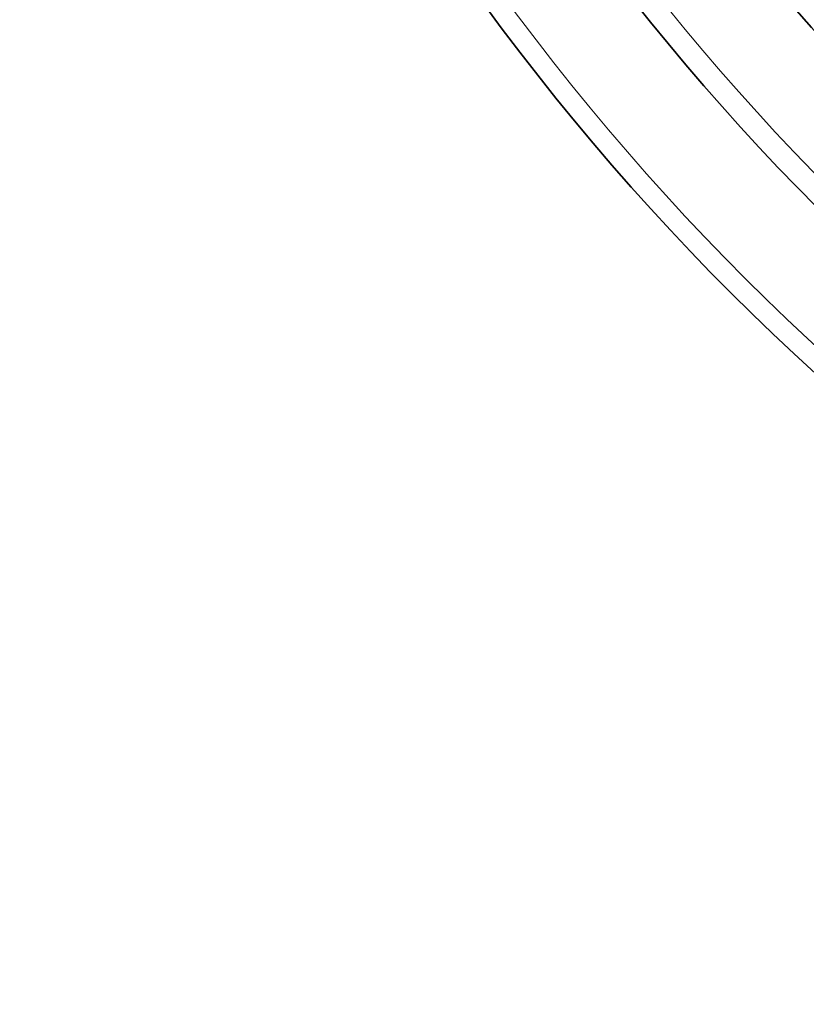
# Model space of a CAD drawing. Extents: x -2553 to 21400, y -375 to 16785.
# Drawn here: x 1980 to 2194, y 5467 to 5735 of the extents above; entities that cross this region are included whole.
import ezdxf

# ---------------------------------------------------------------- set-up
doc = ezdxf.new("R2010")
doc.units = 0
doc.header["$LTSCALE"] = 25
doc.header["$MEASUREMENT"] = 0
doc.layers.add('Viditelná (ISO)', color=7, linetype='CONTINUOUS', lineweight=35)
doc.layers.add('Viditelná tenká (ISO)', color=7, linetype='CONTINUOUS', lineweight=18)

msp = doc.modelspace()

# ---------------------------------------------------------------- linework, layer by layer
at = {"layer": 'Viditelná (ISO)'}
for radius in [660.5, 627.48, 595, 595, 521.32, 513.29]:
    msp.add_circle((2640.12, 6127.65), radius, dxfattribs=at)
msp.add_arc((2640.12, 6127.65), 585.5, 213.86195, 251.69605, dxfattribs=at)
at = {"layer": 'Viditelná tenká (ISO)'}
for radius in [654.97, 621.44, 586.54, 531.82, 510.83, 508.84]:
    msp.add_circle((2640.12, 6127.65), radius, dxfattribs=at)

doc.saveas('drawing.dxf')
